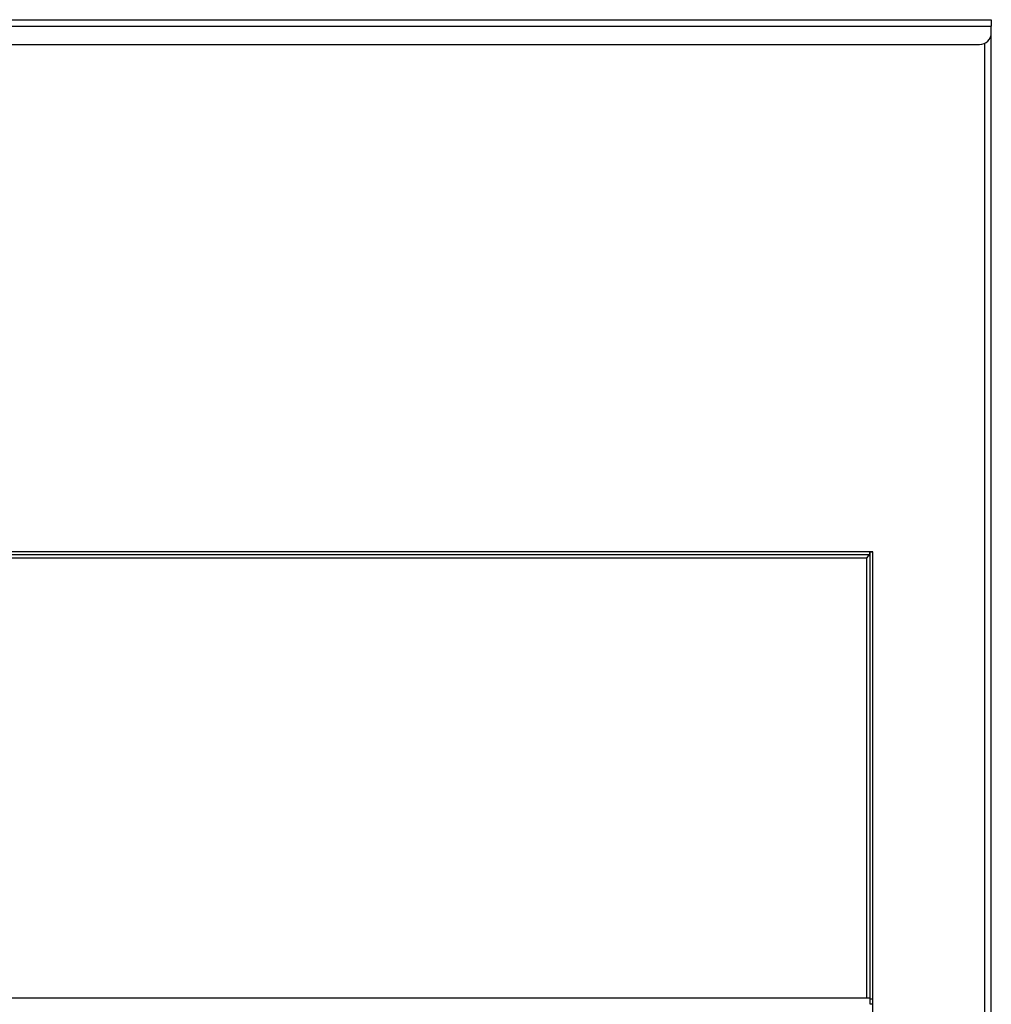
# Model space of a CAD drawing. Units: millimetres. Extents: x 1057 to 4532, y -317 to 1878.
# Drawn here: x 2781 to 3191, y 1462 to 1878 of the extents above; entities that cross this region are included whole.
import ezdxf

# ---------------------------------------------------------------- set-up
doc = ezdxf.new("R2010")
doc.units = ezdxf.units.MM

msp = doc.modelspace()

# ---------------------------------------------------------------- linework, layer by layer
for p, q in [((2241.37, 1877.98), (3191.37, 1877.98)), ((3191.37, 1877.98), (3191.37, 1875.28)), ((2241.37, 1875.28), (3191.37, 1875.28)), ((3191.37, 1872.48), (3191.37, 1875.28)), ((3191.37, 1165.78), (3191.37, 1872.48)), ((3188.67, 1165.78), (3188.67, 1868.04)), ((2246.37, 1867.48), (3186.37, 1867.48)), ((3140.07, 1653.08), (2291.37, 1653.08)), ((3141.37, 1653.08), (2291.37, 1653.08)), ((3140.07, 1651.88), (2291.37, 1651.88)), ((3140.07, 1651.88), (3140.07, 1653.08)), ((3140.17, 1653.08), (3140.07, 1652.63)), ((3140.17, 1464.35), (3140.17, 1653.08)), ((3140.17, 1653.08), (3141.37, 1653.08)), ((3141.37, 1464.35), (3141.37, 1653.08)), ((3141.37, 1213.08), (3141.37, 1653.08)), ((3138.67, 1650.41), (2294.07, 1650.41)), ((3138.67, 1650.41), (3138.67, 1464.54)), ((3138.67, 1464.54), (2294.07, 1464.54)), ((3140.17, 1464.35), (3141.37, 1464.35)), ((3140.17, 1462.05), (3140.17, 1464.35)), ((3141.37, 1462.05), (3140.17, 1462.05))]:
    msp.add_line(p, q)
for centre, radius, start, end in [((3186.37, 1872.48), 5, 270, 0), ((3139.04, 1443.03), 21.51, 87.0017, 90.9986)]:
    msp.add_arc(centre, radius, start, end)
msp.add_open_spline([(3138.67, 1650.41), (3138.79, 1650.6), (3139.02, 1650.99), (3139.37, 1651.48), (3139.72, 1651.82), (3139.95, 1651.86), (3140.07, 1651.88)], degree=3)
msp.add_open_spline([(3139.69, 1651.75), (3139.61, 1651.61), (3139.36, 1651.17), (3138.95, 1650.72), (3138.67, 1650.41)], degree=3, knots=[0, 0, 0, 0, 0.307959, 1, 1, 1, 1])

doc.saveas('drawing.dxf')
